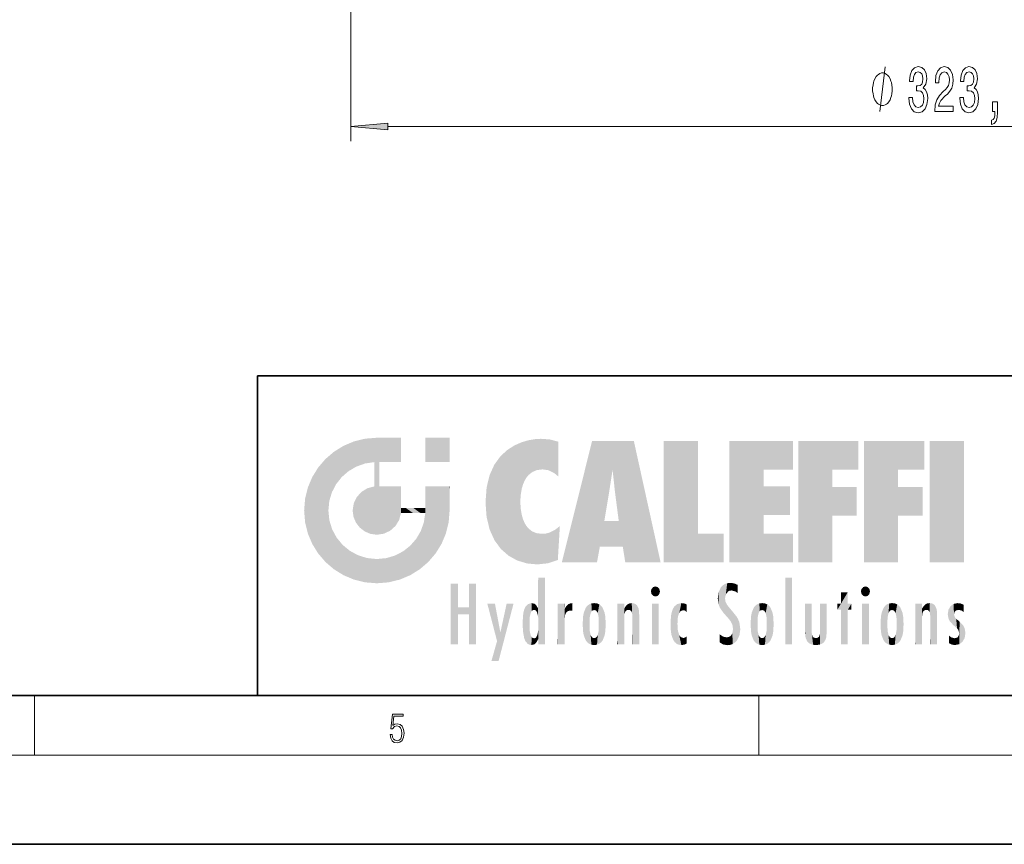
# Model space of a CAD drawing. Extents: x 0 to 420, y 0 to 297.
# Drawn here: x 214 to 280, y 0 to 55 of the extents above; entities that cross this region are included whole.
import ezdxf

# ---------------------------------------------------------------- set-up
doc = ezdxf.new("R2010")
doc.units = 0

msp = doc.modelspace()

# ---------------------------------------------------------------- linework, layer by layer
at = {"color": 7, "lineweight": 13}
for p, q in [((236.27626, 111.152878), (236.27626, 47.284958)), ((238.766754, 48.284958), (314.760773, 48.284958)), ((215, 6), (215, 10)), ((263.75, 6), (263.75, 10)), ((414, 6), (16, 6))]:
    msp.add_line(p, q, dxfattribs=at)
at = {"color": 7, "lineweight": 35}
for p, q in [((230, 31.5), (230, 10)), ((230, 31.5), (410, 31.5)), ((20, 10), (410, 10)), ((230, 10), (410, 10)), ((0, 0), (420, 0))]:
    msp.add_line(p, q, dxfattribs=at)
at = {"color": 7, "lineweight": 13}
for points in [[(272.720306, 50.784958), (272.720306, 50.884964), (272.690308, 51.084961), (272.660309, 51.234955), (272.63031, 51.334961), (272.570312, 51.484955), (272.480316, 51.634964), (272.39032, 51.734955), (272.330292, 51.784958), (272.240295, 51.834961), (272.1203, 51.884964), (272.060303, 51.884964), (272.000305, 51.884964), (271.88031, 51.834961), (271.790314, 51.784958), (271.730316, 51.734955), (271.64032, 51.634964), (271.550293, 51.484955), (271.490295, 51.334961), (271.460297, 51.234955), (271.430298, 51.084961), (271.400299, 50.884964), (271.400299, 50.784958), (271.400299, 50.684952), (271.430298, 50.484955), (271.460297, 50.334961), (271.490295, 50.234955), (271.550293, 50.084961), (271.64032, 49.934952), (271.730316, 49.834961), (271.790314, 49.784958), (271.88031, 49.734955), (272.000305, 49.684952), (272.060303, 49.684952), (272.1203, 49.684952), (272.240295, 49.734955), (272.330292, 49.784958), (272.39032, 49.834961), (272.480316, 49.934952), (272.570312, 50.084961), (272.63031, 50.234955), (272.660309, 50.334961), (272.690308, 50.484955), (272.720306, 50.684952)], [(273.847382, 50.227325), (273.847382, 50.197067), (273.888885, 49.782074), (274.010803, 49.47084), (274.202728, 49.271988), (274.456909, 49.198502), (274.726654, 49.271988), (274.928955, 49.462189), (275.058624, 49.764786), (275.105316, 50.153839), (275.084564, 50.408875), (275.027496, 50.616364), (274.934143, 50.776306), (274.809631, 50.893021), (274.978241, 51.12645), (275.037872, 51.498215), (274.998993, 51.835388), (274.887451, 52.090439), (274.705902, 52.250381), (274.456909, 52.306564), (274.22348, 52.237411), (274.044525, 52.047211), (273.927795, 51.744614), (273.888885, 51.34259), (273.888885, 51.312332), (274.11972, 51.312332), (274.140472, 51.588989), (274.207916, 51.787842), (274.316833, 51.908875), (274.469879, 51.952103), (274.604736, 51.917526), (274.703308, 51.826752), (274.76297, 51.679764), (274.786316, 51.480927), (274.76297, 51.269104), (274.700714, 51.12645), (274.591766, 51.040009), (274.443939, 51.014069), (274.342773, 51.018387), (274.342773, 50.676895), (274.469879, 50.685532), (274.63327, 50.646637), (274.755188, 50.542877), (274.827789, 50.374298), (274.853729, 50.153839), (274.825195, 49.903107), (274.75, 49.717239), (274.630676, 49.600525), (274.472473, 49.561615), (274.309082, 49.604843), (274.189758, 49.734528), (274.114532, 49.942017), (274.085999, 50.227325)], [(275.579529, 49.284958), (276.816711, 49.284958), (276.816711, 49.656723), (275.838898, 49.656723), (275.893372, 49.859879), (275.986725, 50.028473), (276.274628, 50.335388), (276.427643, 50.465073), (276.598846, 50.650955), (276.720734, 50.867096), (276.790771, 51.122131), (276.816711, 51.411758), (276.772614, 51.774872), (276.650696, 52.060181), (276.463959, 52.24173), (276.222748, 52.306564), (275.973755, 52.233078), (275.784424, 52.029922), (275.662537, 51.705704), (275.621033, 51.277756), (275.621033, 51.217239), (275.857056, 51.217239), (275.857056, 51.251816), (275.880402, 51.545761), (275.950409, 51.761902), (276.061951, 51.900238), (276.209778, 51.947784), (276.360229, 51.904556), (276.471741, 51.796478), (276.544373, 51.627899), (276.570312, 51.416077), (276.552155, 51.217239), (276.502869, 51.048645), (276.419861, 50.901672), (276.305756, 50.771988), (276.15274, 50.633667), (275.89856, 50.365646), (275.719574, 50.080353), (275.613251, 49.734528), (275.579529, 49.297928)], [(277.270172, 50.227325), (277.270172, 50.197067), (277.311676, 49.782074), (277.433563, 49.47084), (277.625488, 49.271988), (277.879669, 49.198502), (278.149414, 49.271988), (278.351715, 49.462189), (278.481415, 49.764786), (278.528076, 50.153839), (278.507324, 50.408875), (278.450287, 50.616364), (278.356903, 50.776306), (278.232422, 50.893021), (278.401001, 51.12645), (278.460663, 51.498215), (278.421753, 51.835388), (278.310211, 52.090439), (278.128662, 52.250381), (277.879669, 52.306564), (277.64624, 52.237411), (277.467285, 52.047211), (277.350555, 51.744614), (277.311676, 51.34259), (277.311676, 51.312332), (277.542511, 51.312332), (277.563232, 51.588989), (277.630676, 51.787842), (277.739624, 51.908875), (277.892639, 51.952103), (278.027496, 51.917526), (278.126068, 51.826752), (278.18573, 51.679764), (278.209076, 51.480927), (278.18573, 51.269104), (278.123474, 51.12645), (278.014557, 51.040009), (277.866699, 51.014069), (277.765564, 51.018387), (277.765564, 50.676895), (277.892639, 50.685532), (278.05603, 50.646637), (278.177948, 50.542877), (278.25058, 50.374298), (278.276489, 50.153839), (278.247986, 49.903107), (278.17276, 49.717239), (278.053436, 49.600525), (277.895233, 49.561615), (277.731842, 49.604843), (277.612518, 49.734528), (277.537323, 49.942017), (277.508789, 50.227325)], [(279.456177, 49.284958), (279.629974, 49.284958), (279.629974, 49.20282), (279.617004, 48.995331), (279.5755, 48.848358), (279.502869, 48.75325), (279.393951, 48.705704), (279.393951, 48.411758), (279.572906, 48.480927), (279.70517, 48.640869), (279.785583, 48.895905), (279.814117, 49.237411), (279.814117, 49.93338), (279.456177, 49.93338)], [(238.766754, 48.502853), (236.27626, 48.284958), (238.766754, 48.067062)], [(238.931976, 7.37564), (238.969543, 7.141982), (239.065506, 6.966739), (239.207367, 6.858255), (239.395126, 6.819312), (239.591232, 6.8666), (239.739349, 6.991774), (239.835327, 7.194833), (239.868698, 7.467434), (239.835327, 7.73169), (239.74353, 7.93475), (239.599579, 8.062706), (239.41391, 8.109993), (239.240753, 8.076613), (239.11557, 7.984819), (239.186508, 8.616252), (239.801941, 8.616252), (239.801941, 8.76368), (239.088455, 8.76368), (238.977875, 7.770633), (239.092621, 7.770633), (239.213623, 7.912497), (239.390961, 7.962566), (239.530731, 7.926405), (239.637131, 7.826266), (239.701797, 7.667712), (239.726837, 7.459089), (239.703888, 7.250466), (239.639221, 7.097476), (239.534912, 7.000119), (239.399292, 6.966739), (239.263687, 6.994555), (239.161469, 7.078004), (239.094711, 7.20596), (239.067581, 7.37564)]]:
    msp.add_lwpolyline(points, close=True, dxfattribs=at)
msp.add_lwpolyline([(271.88031, 49.284958), (272.240295, 52.284958)], dxfattribs=at)
msp.add_solid([(238.766754, 48.502853), (236.27626, 48.284958), (238.766754, 48.502853), (238.766754, 48.067062)], dxfattribs=at)
at = {"color": 114, "lineweight": 5}
for points in [[(237.243805, 27.282043), (236.490585, 27.096561), (237.235016, 25.611378), (236.653412, 25.40386)], [(237.243805, 27.282043), (237.235016, 25.611378), (238.037811, 27.346109), (237.861588, 25.706188)], [(238.214035, 24.082113), (238.037811, 27.346109), (238.037811, 20.820063), (237.861588, 25.706188)], [(238.158676, 27.346109), (238.077209, 27.346109), (238.214035, 24.082113), (238.037811, 27.346109)], [(238.34549, 27.346109), (238.158676, 27.346109), (238.227036, 25.714863), (238.214035, 25.714878)], [(238.214035, 25.714878), (238.158676, 27.346109), (238.214035, 24.096693), (238.214035, 24.082113)], [(238.34549, 27.346109), (238.227036, 25.714863), (238.853317, 27.346109), (238.941437, 25.713987)], [(239.654266, 27.346109), (238.853317, 27.346109), (239.394394, 25.713432), (238.941437, 25.713987)], [(239.654266, 27.346109), (239.394394, 25.713432), (239.633698, 25.713139), (239.561035, 25.713228)], [(239.654266, 27.346109), (239.633698, 25.713139), (239.668839, 25.713097)], [(239.668839, 27.346109), (239.654266, 27.346109), (239.668839, 25.727676), (239.668839, 25.713097)], [(239.668839, 27.346109), (239.668839, 25.727676), (239.668839, 27.038059), (239.668839, 26.529602)], [(239.668839, 27.346109), (239.668839, 27.038059), (239.668839, 27.306671), (239.668839, 27.225105)], [(242.932831, 27.346109), (242.932831, 25.71509), (241.301804, 27.346109), (241.301804, 25.71509)], [(242.932831, 27.346109), (241.301804, 27.346109), (242.932831, 27.346109)], [(248.225143, 27.173529), (247.761185, 27.036129), (247.872559, 24.20422), (247.788864, 23.920311)], [(248.225143, 27.173529), (247.872559, 24.20422), (248.111923, 24.675468), (247.987885, 24.471178)], [(248.225143, 27.173529), (248.111923, 24.675468), (248.686157, 27.252592), (248.262955, 24.855347)], [(248.262955, 24.855347), (248.509949, 25.047398), (248.686157, 27.252592), (248.813705, 25.172501)], [(248.686157, 27.252592), (248.813705, 25.172501), (249.077774, 27.275316), (249.179199, 25.217192)], [(249.077774, 27.275316), (249.179199, 25.217192), (249.676224, 27.230614), (249.594284, 25.161049)], [(249.676224, 27.230614), (249.594284, 25.161049), (249.967041, 24.97489)], [(250.24939, 27.080276), (249.676224, 27.230614), (250.24939, 24.740677), (249.967041, 24.97489)], [(235.146851, 26.401667), (235.297256, 24.22278), (235.788254, 26.799744)], [(235.297256, 24.22278), (235.672638, 24.697792), (235.788254, 26.799744), (236.128647, 25.095409)], [(235.788254, 26.799744), (236.128647, 25.095409), (236.490585, 27.096561), (236.653412, 25.40386)], [(246.340286, 26.084427), (246.383911, 19.863441), (246.795135, 26.508978), (246.901733, 19.408924)], [(246.795135, 26.508978), (246.901733, 19.408924), (247.283432, 26.823689), (247.49231, 19.084898)], [(247.283432, 26.823689), (247.49231, 19.084898), (247.761185, 27.036129)], [(247.49231, 19.084898), (247.692169, 23.050819), (247.761185, 27.036129), (247.714249, 23.477276)], [(247.761185, 27.036129), (247.714249, 23.477276), (247.788864, 23.920311)], [(250.24939, 27.080276), (250.24939, 24.740677), (250.24939, 25.910477), (250.24939, 24.761557)], [(250.24939, 27.080276), (250.24939, 25.910477), (250.24939, 26.906931), (250.24939, 26.638954)], [(250.24939, 27.080276), (250.24939, 26.906931), (250.24939, 27.023785)], [(252.850708, 18.967134), (252.523972, 27.134508), (250.48497, 18.967134)], [(255.329041, 27.134508), (252.523972, 27.134508), (254.067398, 23.646654), (253.898407, 25.184814)], [(253.898407, 25.184814), (252.523972, 27.134508), (253.042221, 20.017813), (252.850708, 18.967134)], [(255.329041, 27.134508), (254.067398, 23.646654), (254.089752, 23.475666), (254.074722, 23.590559)], [(255.329041, 27.134508), (254.089752, 23.475666), (254.211884, 22.541525), (254.123657, 23.216351)], [(255.329041, 27.134508), (254.211884, 22.541525), (254.315231, 21.751013), (254.313477, 21.764442)], [(255.329041, 27.134508), (254.315231, 21.751013), (254.75444, 18.967134), (254.585449, 20.017813)], [(255.329041, 27.134508), (254.75444, 18.967134), (257.131531, 18.967134)], [(257.345825, 27.134508), (259.643982, 27.134508), (257.345825, 18.967134), (259.643982, 20.895159)], [(264.061859, 25.206451), (261.763672, 18.967134), (266.033112, 27.134508), (261.763672, 27.134508)], [(264.061859, 25.206451), (266.033112, 27.134508), (266.033112, 25.206451)], [(268.689148, 25.206451), (266.3909, 18.967134), (270.446381, 27.134508), (266.3909, 27.134508)], [(268.689148, 25.206451), (270.446381, 27.134508), (270.446381, 25.206451)], [(273.118317, 25.206451), (270.820129, 18.967134), (274.87558, 27.134508), (270.820129, 27.134508)], [(273.118317, 25.206451), (274.87558, 27.134508), (274.87558, 25.206451)], [(277.547546, 18.967134), (275.249329, 18.967134), (277.547546, 27.134508), (275.249329, 27.134508)], [(277.547546, 18.967134), (277.547546, 27.134508), (277.547546, 18.967134)], [(234.576492, 18.989834), (234.576492, 25.912409), (234.087234, 25.342047)], [(235.146851, 26.401667), (234.576492, 25.912409), (234.835953, 23.087656), (234.773834, 22.451082)], [(235.146851, 18.500574), (234.773834, 22.451082), (234.576492, 18.989834), (234.576492, 25.912409)], [(235.146851, 26.401667), (234.835953, 23.087656), (235.297256, 24.22278), (235.014389, 23.682144)], [(245.943573, 25.535473), (245.954269, 20.448957), (246.340286, 26.084427), (246.383911, 19.863441)], [(233.689148, 24.700661), (234.087234, 19.560194), (234.087234, 25.342047), (234.576492, 18.989834)], [(238.037811, 20.820063), (237.861588, 25.706188), (237.861588, 25.691595)], [(238.037811, 20.820063), (237.861588, 25.691595), (237.861588, 24.380198), (237.861588, 24.889048)], [(238.214035, 25.714878), (238.214035, 24.096693), (238.214035, 25.406876), (238.214035, 24.898495)], [(238.214035, 25.714878), (238.214035, 25.406876), (238.214035, 25.675446), (238.214035, 25.593891)], [(245.629669, 24.847553), (245.954269, 20.448957), (245.943573, 25.535473)], [(253.898407, 25.184814), (253.042221, 20.017813), (253.352341, 21.787449), (253.346283, 21.751013)], [(253.898407, 25.184814), (253.352341, 21.787449), (253.394485, 22.040693), (253.365005, 21.863541)], [(253.898407, 25.184814), (253.394485, 22.040693), (253.658249, 23.625854), (253.477814, 22.541525)], [(253.898407, 25.184814), (253.658249, 23.625854), (253.78006, 24.415667), (253.661713, 23.646654)], [(264.061859, 20.895159), (261.763672, 18.967134), (264.061859, 24.068939), (264.061859, 25.206451)], [(266.3909, 18.967134), (268.689148, 25.206451), (268.689148, 18.967134), (268.689148, 24.025667)], [(270.820129, 18.967134), (273.118317, 25.206451), (273.118317, 18.967134), (273.118317, 24.025667)], [(233.392334, 23.998325), (233.689148, 20.201582), (233.689148, 24.700661), (234.087234, 19.560194)], [(245.423218, 24.006113), (245.628265, 21.165981), (245.629669, 24.847553), (245.954269, 20.448957)], [(233.206848, 23.245119), (233.392334, 20.903917), (233.392334, 23.998325), (233.689148, 20.201582)], [(236.9991, 23.702463), (237.218445, 21.044668), (237.398834, 23.948868), (237.607224, 20.878925)], [(237.398834, 23.948868), (237.607224, 20.878925), (237.861588, 24.071909)], [(238.037811, 20.820063), (237.861588, 24.111378), (237.607224, 20.878925), (237.861588, 24.071909)], [(238.037811, 20.820063), (237.861588, 24.380198), (237.861588, 24.111378), (237.861588, 24.193008)], [(238.517502, 20.893499), (238.249176, 24.082113), (238.037811, 20.820063), (238.214035, 24.082113)], [(238.517502, 20.893499), (238.48848, 24.082113), (238.249176, 24.082113), (238.321838, 24.082113)], [(238.517502, 20.893499), (238.94223, 21.098566), (238.48848, 24.082113), (238.941437, 24.082113)], [(239.655838, 24.082113), (238.941437, 24.082113), (239.2892, 21.412397), (238.94223, 21.098566)], [(239.655838, 24.082113), (239.2892, 21.412397), (239.65863, 22.274885), (239.535599, 21.812126)], [(239.668839, 24.082113), (239.655838, 24.082113), (239.668839, 22.627289), (239.65863, 22.274885)], [(239.668839, 24.082113), (239.668839, 22.627289), (239.668839, 23.354702), (239.668839, 22.640282)], [(239.668839, 24.082113), (239.668839, 23.354702), (239.668839, 23.974308), (239.668839, 23.807673)], [(239.668839, 24.082113), (239.668839, 23.974308), (239.668839, 24.046974)], [(241.499146, 18.989834), (241.422668, 24.082113), (241.301804, 24.082113), (241.341202, 24.082113)], [(241.499146, 18.989834), (241.301804, 24.082113), (241.301804, 23.354702), (241.301804, 24.06912)], [(241.422668, 24.082113), (241.499146, 18.989834), (241.609482, 24.082113), (241.988403, 19.560194)], [(241.609482, 24.082113), (241.988403, 19.560194), (242.117325, 24.082113), (242.38649, 20.201582)], [(242.117325, 24.082113), (242.38649, 20.201582), (242.918274, 24.082113), (242.683304, 20.903917)], [(242.918274, 24.082113), (242.683304, 20.903917), (242.86879, 21.657124)], [(242.86879, 21.657124), (242.932846, 22.45112), (242.918274, 24.082113), (242.932831, 23.774445)], [(242.918274, 24.082113), (242.932831, 23.774445), (242.932831, 24.082113), (242.932831, 23.961258)], [(242.932831, 24.082113), (242.932831, 23.961258), (242.932831, 24.042723)], [(245.348923, 22.996586), (245.421326, 22.015022), (245.423218, 24.006113), (245.628265, 21.165981)], [(264.061859, 20.895159), (264.061859, 24.068939), (264.061859, 22.140915)], [(264.061859, 22.140915), (264.061859, 24.068939), (265.830505, 22.140915), (265.830505, 24.068939)], [(268.689148, 18.967134), (268.689148, 24.025667), (268.689148, 22.09761), (270.333771, 24.025667)], [(268.689148, 22.09761), (270.333771, 24.025667), (270.333771, 22.09761)], [(273.118317, 18.967134), (273.118317, 24.025667), (273.118317, 22.09761), (274.763, 24.025667)], [(273.118317, 22.09761), (274.763, 24.025667), (274.763, 22.09761)], [(233.142792, 22.45112), (233.206848, 21.657124), (233.206848, 23.245119), (233.392334, 20.903917)], [(236.480225, 22.930769), (236.631393, 21.631723), (236.685287, 23.355495), (236.887741, 21.301023)], [(236.685287, 23.355495), (236.887741, 21.301023), (236.9991, 23.702463), (237.218445, 21.044668)], [(241.499146, 18.989834), (241.301804, 23.354702), (241.301804, 22.735096), (241.301804, 22.90173)], [(242.932846, 23.266617), (242.932831, 23.774445), (242.932846, 22.465685), (242.932846, 22.45112)], [(236.406799, 22.451082), (236.465652, 22.020498), (236.480225, 22.930769), (236.631393, 21.631723)], [(239.668839, 22.627289), (239.65863, 22.274885), (239.708267, 22.627289), (239.673218, 22.274885)], [(240.475769, 22.274885), (239.708267, 22.627289), (239.673218, 22.274885)], [(240.475769, 22.274885), (239.976883, 22.627289), (239.708267, 22.627289), (239.789841, 22.627289)], [(240.475769, 22.274885), (240.984619, 22.274885), (239.976883, 22.627289), (240.485321, 22.627289)], [(241.287231, 22.627289), (240.485321, 22.627289), (241.171814, 22.274885), (240.984619, 22.274885)], [(241.287231, 22.627289), (241.171814, 22.274885), (241.292908, 22.274885), (241.253433, 22.274885)], [(241.499146, 18.989834), (241.301804, 22.627289), (241.198105, 21.648308), (241.292908, 22.274885)], [(241.287231, 22.627289), (241.292908, 22.274885), (241.301804, 22.627289)], [(241.499146, 18.989834), (241.301804, 22.735096), (241.301804, 22.627289), (241.301804, 22.662428)], [(248.140198, 18.890856), (247.714096, 22.606712), (247.49231, 19.084898), (247.692169, 23.050819)], [(247.869644, 21.874062), (247.787628, 22.157452), (248.140198, 18.890856), (247.714096, 22.606712)], [(235.030334, 21.180571), (234.840149, 21.793262), (235.146851, 18.500574), (234.773834, 22.451082)], [(248.140198, 18.890856), (247.982239, 21.610163), (247.869644, 21.874062)], [(241.499146, 18.989834), (241.198105, 21.648308), (240.928787, 18.500574), (240.990585, 21.066689)], [(248.140198, 18.890856), (248.249557, 21.234249), (247.982239, 21.610163), (248.102951, 21.409719)], [(248.829926, 18.826288), (248.249557, 21.234249), (248.140198, 18.890856)], [(248.829926, 18.826288), (248.781952, 20.927324), (248.249557, 21.234249), (248.488678, 21.047979)], [(250.347366, 21.349228), (250.350632, 21.404415), (250.216736, 19.139231), (250.04631, 21.165112)], [(250.347366, 21.349228), (250.216736, 19.139231), (250.32515, 20.97328), (250.283081, 20.261623)], [(250.347366, 21.349228), (250.32515, 20.97328), (250.340622, 21.235071)], [(254.585449, 20.017813), (253.399994, 21.751013), (253.042221, 20.017813), (253.346283, 21.751013)], [(254.585449, 20.017813), (254.223114, 21.751013), (253.399994, 21.751013), (254.084244, 21.751013)], [(254.585449, 20.017813), (254.315231, 21.751013), (254.223114, 21.751013), (254.284943, 21.751013)], [(235.331268, 20.626133), (235.030334, 21.180571), (235.788254, 18.102497), (235.146851, 18.500574)], [(235.331268, 20.626133), (235.788254, 18.102497), (235.729828, 20.143074)], [(240.682144, 20.54192), (240.284531, 20.085894), (240.928787, 18.500574), (240.287384, 18.102497)], [(240.682144, 20.54192), (240.928787, 18.500574), (240.990585, 21.066689)], [(248.829926, 18.826288), (249.539612, 18.89942), (248.781952, 20.927324), (249.133987, 20.884413)], [(249.539612, 18.89942), (249.406921, 20.904562), (249.133987, 20.884413)], [(250.21553, 19.118832), (249.648804, 20.963295), (249.539612, 18.89942), (249.406921, 20.904562)], [(250.216736, 19.139231), (250.04631, 21.165112), (250.21553, 19.118832), (249.648804, 20.963295)], [(257.345825, 18.967134), (259.643982, 20.895159), (261.367554, 18.967134), (261.367554, 20.895159)], [(264.061859, 20.895159), (266.033112, 20.895159), (261.763672, 18.967134), (266.033112, 18.967134)], [(235.729828, 20.143074), (235.788254, 18.102497), (236.212891, 19.744514), (236.490585, 17.805679)], [(239.809525, 19.710505), (240.287384, 18.102497), (240.284531, 20.085894)], [(236.212891, 19.744514), (236.490585, 17.805679), (236.767319, 19.443583), (237.243805, 17.620199)], [(236.767319, 19.443583), (237.243805, 17.620199), (237.380005, 19.253397), (238.037811, 17.556133)], [(237.380005, 19.253397), (238.037811, 17.556133), (238.037811, 19.187086), (238.831833, 17.620199)], [(238.037811, 19.187086), (238.831833, 17.620199), (238.674393, 19.249208)], [(238.674393, 19.249208), (238.831833, 17.620199), (239.26889, 19.427645), (239.585037, 17.805679)], [(239.26889, 19.427645), (239.585037, 17.805679), (239.809525, 19.710505), (240.287384, 18.102497)], [(248.903397, 15.112939), (248.891129, 17.625853), (248.892426, 17.90152), (248.892029, 17.818693)], [(248.903397, 15.112939), (248.892426, 17.90152), (248.914917, 17.941181), (248.892609, 17.941181)], [(248.903397, 15.112939), (248.914917, 17.941181), (248.907272, 14.816108)], [(248.950485, 13.445845), (248.907272, 14.816108), (249.23201, 17.941181), (248.914917, 17.941181)], [(248.950485, 13.445845), (249.23201, 17.941181), (249.053925, 13.445845)], [(249.303146, 13.445845), (249.053925, 13.445845), (249.303146, 17.941181), (249.23201, 17.941181)], [(249.350845, 13.445845), (249.303146, 13.445845), (249.350845, 17.906908), (249.350845, 17.941181)], [(249.303146, 13.445845), (249.303146, 17.941181), (249.350845, 17.941181)], [(249.350845, 13.445845), (249.350845, 17.906908), (249.350845, 14.412038), (249.350845, 15.952339)], [(265.982269, 17.941181), (265.982269, 13.445845), (265.524078, 17.941181), (265.524078, 13.445845)], [(265.982269, 17.941181), (265.524078, 17.941181), (265.982269, 17.941181)], [(243.495056, 15.937251), (243.495056, 13.445845), (243.495056, 17.529495), (243.00766, 13.445845)], [(243.495056, 17.529495), (243.00766, 13.445845), (243.00766, 17.529495)], [(244.718552, 17.529495), (244.231079, 15.466035), (244.231079, 15.937251), (243.495056, 15.466035)], [(244.718552, 13.445845), (244.231079, 13.445845), (244.718552, 17.529495), (244.231079, 15.466035)], [(244.718552, 17.529495), (244.231079, 15.937251), (244.231079, 17.529495)], [(248.903397, 15.112939), (248.888428, 15.302769), (248.891129, 17.625853), (248.88855, 17.080669)], [(256.52063, 16.836887), (256.630585, 17.299248), (256.478912, 17.009604), (256.52063, 17.178501)], [(256.52063, 16.836887), (256.935852, 17.299248), (256.630585, 17.299248), (256.786041, 17.345379)], [(256.52063, 16.836887), (257.088226, 17.009604), (256.935852, 17.299248), (257.045624, 17.178501)], [(261.035492, 16.129967), (261.125671, 15.906108), (261.029785, 16.943932), (261.183868, 17.276356)], [(261.383331, 15.538221), (261.305298, 17.409313), (261.125671, 15.906108), (261.183868, 17.276356)], [(261.383331, 15.538221), (261.465973, 16.549204), (261.305298, 17.409313), (261.454956, 17.50802)], [(261.61676, 17.564173), (261.454956, 17.50802), (261.51886, 16.810593), (261.465973, 16.549204)], [(261.61676, 17.564173), (261.51886, 16.810593), (261.802338, 17.583727), (261.668152, 17.000961)], [(261.668152, 17.000961), (261.774536, 17.055223), (261.802338, 17.583727), (261.89975, 17.074581)], [(261.802338, 17.583727), (261.89975, 17.074581), (262.071594, 17.554585), (262.143768, 17.015884)], [(262.071594, 17.554585), (262.143768, 17.015884), (262.319031, 17.448257), (262.318787, 17.42164)], [(262.317291, 17.255701), (262.31842, 17.379187), (262.143768, 17.015884), (262.318787, 17.42164)], [(262.317291, 17.255701), (262.143768, 17.015884), (262.314636, 16.95821), (262.314117, 16.901283)], [(270.654968, 16.836887), (270.764923, 17.299248), (270.613251, 17.009604), (270.654968, 17.178501)], [(270.654968, 16.836887), (271.07016, 17.299248), (270.764923, 17.299248), (270.920349, 17.345379)], [(270.654968, 16.836887), (271.222565, 17.009604), (271.07016, 17.299248), (271.179962, 17.178501)], [(248.888428, 15.302769), (248.88298, 15.900322), (248.88855, 17.080669)], [(256.52063, 16.836887), (256.935852, 16.714718), (257.088226, 17.009604), (257.045624, 16.836887)], [(256.52063, 16.836887), (256.630585, 16.714718), (256.935852, 16.714718), (256.786041, 16.668377)], [(261.035492, 16.129967), (261.029785, 16.943932), (260.978516, 16.538387)], [(269.7276, 16.955366), (269.269409, 15.780146), (269.269409, 16.180971), (269.020752, 15.780146)], [(269.7276, 13.445845), (269.269409, 13.445845), (269.7276, 16.955366), (269.269409, 15.780146)], [(269.7276, 16.955366), (269.269409, 16.180971), (269.269409, 16.955366)], [(269.7276, 16.180971), (269.7276, 13.445845), (269.7276, 16.955366)], [(270.654968, 16.836887), (271.07016, 16.714718), (271.222565, 17.009604), (271.179962, 16.836887)], [(270.654968, 16.836887), (270.764923, 16.714718), (271.07016, 16.714718), (270.920349, 16.668377)], [(244.231079, 15.937251), (243.495056, 15.466035), (243.495056, 15.937251), (243.495056, 13.445845)], [(246.125641, 13.667894), (245.472443, 16.180971), (246.344986, 14.274477), (245.984222, 16.180971)], [(246.227966, 12.324745), (246.344986, 14.274477), (247.232132, 16.180971), (246.354691, 14.274477)], [(247.232132, 16.180971), (246.354691, 14.274477), (246.769073, 16.180971)], [(247.953003, 13.859357), (247.95752, 15.800388), (248.025726, 13.678757), (248.032227, 15.968724)], [(248.025726, 13.678757), (248.032227, 15.968724), (248.188568, 13.478816), (248.19873, 16.153973)], [(248.188568, 13.478816), (248.19873, 16.153973), (248.29834, 13.422511)], [(248.444183, 16.224279), (248.331146, 15.305006), (248.19873, 16.153973), (248.318085, 15.115333)], [(248.19873, 16.153973), (248.318085, 15.115333), (248.29834, 13.422511), (248.317459, 14.816114)], [(248.466553, 15.701984), (248.389664, 15.57155), (248.444183, 16.224279), (248.331146, 15.305006)], [(248.641327, 16.180151), (248.466553, 15.701984), (248.444183, 16.224279)], [(248.641327, 16.180151), (248.619614, 15.769328), (248.466553, 15.701984), (248.519409, 15.74395)], [(248.619614, 15.769328), (248.641327, 16.180151), (248.710373, 15.74377), (248.738861, 16.106903)], [(248.710373, 15.74377), (248.738861, 16.106903), (248.758835, 15.701528), (248.882874, 15.877683)], [(250.555115, 13.445845), (250.259827, 16.180971), (250.23468, 13.445845), (250.212143, 16.180971)], [(250.23468, 13.445845), (250.212143, 16.180971), (250.212143, 16.152027)], [(250.23468, 13.445845), (250.212143, 16.152027), (250.212143, 13.881045), (250.212143, 14.627445)], [(250.647995, 16.180971), (250.330948, 16.180971), (250.555115, 13.445845), (250.259827, 16.180971)], [(250.555115, 13.445845), (250.626999, 13.445845), (250.647995, 16.180971), (250.675201, 13.445845)], [(250.670288, 16.180971), (250.647995, 16.180971), (250.670288, 15.870038), (250.670288, 15.845119)], [(250.647995, 16.180971), (250.675201, 13.445845), (250.670288, 15.845119), (250.675201, 15.168117)], [(250.670288, 16.180971), (250.670288, 15.870038), (250.670288, 16.117584), (250.670288, 16.013044)], [(250.680038, 15.845119), (250.715637, 15.466833), (250.781006, 16.018089)], [(250.715637, 15.466833), (250.771454, 15.577068), (250.781006, 16.018089), (250.855713, 15.658415)], [(250.781006, 16.018089), (250.855713, 15.658415), (250.910889, 16.141848), (250.971924, 15.708767)], [(250.910889, 16.141848), (250.971924, 15.708767), (251.043365, 16.203171), (251.123627, 15.726019)], [(251.201553, 16.224279), (251.043365, 16.203171), (251.162598, 15.723297), (251.123627, 15.726019)], [(251.201553, 16.224279), (251.162598, 15.723297), (251.201553, 15.74509), (251.201553, 15.720576)], [(251.201553, 16.224279), (251.201553, 15.74509), (251.201553, 16.171852), (251.201553, 16.093657)], [(251.959534, 14.05873), (252.090027, 15.901981), (252.090118, 13.725177), (252.189026, 16.033798)], [(252.090118, 13.725177), (252.189026, 16.033798), (252.189117, 13.593486), (252.315308, 16.135538)], [(252.189117, 13.593486), (252.315308, 16.135538), (252.315399, 13.49161)], [(252.472137, 16.201073), (252.368118, 15.291933), (252.315308, 16.135538), (252.355453, 15.102102)], [(252.315308, 16.135538), (252.355453, 15.102102), (252.315399, 13.49161)], [(252.505554, 15.690707), (252.427109, 15.559515), (252.472137, 16.201073), (252.368118, 15.291933)], [(252.66272, 16.224279), (252.505554, 15.690707), (252.472137, 16.201073)], [(252.66272, 16.224279), (252.662704, 15.758511), (252.505554, 15.690707), (252.559738, 15.732952)], [(252.66272, 16.224279), (252.853271, 16.201082), (252.662704, 15.758511), (252.765671, 15.732952)], [(252.853271, 16.201082), (252.819839, 15.690707), (252.765671, 15.732952)], [(253.010071, 16.135569), (252.8983, 15.559515), (252.853271, 16.201082), (252.819839, 15.690707)], [(252.96994, 15.102102), (252.957275, 15.291933), (253.010071, 16.135569), (252.8983, 15.559515)], [(253.010071, 16.135569), (252.96994, 14.521411), (252.96994, 15.102102), (252.969803, 14.805297)], [(253.136353, 16.033863), (253.010147, 13.491678), (253.010071, 16.135569), (252.96994, 14.521411)], [(253.235352, 15.902088), (253.136444, 13.593627), (253.136353, 16.033863), (253.010147, 13.491678)], [(254.275146, 16.180971), (254.227448, 16.180971), (254.524338, 13.445845), (254.275146, 13.445845)], [(254.275146, 13.445845), (254.227448, 16.180971), (254.227448, 14.99937), (254.227448, 16.160727)], [(254.275146, 16.180971), (254.524338, 13.445845), (254.346268, 16.180971)], [(254.66333, 16.180971), (254.346268, 16.180971), (254.627762, 13.445845), (254.524338, 13.445845)], [(254.66333, 16.180971), (254.627762, 13.445845), (254.685638, 13.445845)], [(254.685638, 16.180971), (254.66333, 16.180971), (254.685638, 13.461077), (254.685638, 13.445845)], [(254.685638, 16.180971), (254.685638, 13.461077), (254.685638, 14.830069), (254.685638, 14.298869)], [(254.685638, 16.180971), (254.685638, 14.830069), (254.685638, 15.110693), (254.685638, 15.025479)], [(254.685638, 16.180971), (254.685638, 15.110693), (254.685638, 15.866831), (254.685638, 15.151895)], [(254.685638, 16.180971), (254.685638, 15.866831), (254.685638, 16.023901), (254.685638, 15.890141)], [(254.685638, 16.180971), (254.685638, 16.023901), (254.685638, 16.121679)], [(254.695343, 15.866831), (254.701996, 15.505215), (254.781952, 16.016357)], [(254.701996, 15.505215), (254.757126, 15.661009), (254.781952, 16.016357), (254.837967, 15.739766)], [(254.781952, 16.016357), (254.837967, 15.739766), (254.890945, 16.128822), (254.963501, 15.769328)], [(254.890945, 16.128822), (254.963501, 15.769328), (255.026443, 16.199654), (255.068329, 15.750397)], [(255.026443, 16.199654), (255.068329, 15.750397), (255.192581, 16.224279)], [(255.068329, 15.750397), (255.142563, 15.69912), (255.192581, 16.224279), (255.20285, 15.594736)], [(255.192581, 16.224279), (255.20285, 15.594736), (255.399002, 16.186644), (255.236481, 15.336044)], [(255.258774, 13.445845), (255.575821, 13.445845), (255.236481, 15.336044), (255.399002, 16.186644)], [(255.575821, 13.445845), (255.539368, 16.083862), (255.399002, 16.186644)], [(255.646942, 13.445845), (255.645737, 15.871747), (255.575821, 13.445845), (255.539368, 16.083862)], [(257.010223, 16.180971), (257.010223, 13.445845), (256.552032, 16.180971), (256.552032, 13.445845)], [(257.010223, 16.180971), (256.552032, 16.180971), (257.010223, 16.180971)], [(258.082916, 13.598426), (258.040985, 15.977351), (257.976868, 13.75724), (257.947815, 15.811209)], [(258.223236, 13.480231), (258.241791, 16.157082), (258.082916, 13.598426), (258.040985, 15.977351)], [(258.278351, 14.513562), (258.266296, 14.837784), (258.223236, 13.480231), (258.241791, 16.157082)], [(258.241791, 16.157082), (258.304993, 15.335792), (258.52951, 16.224279), (258.390472, 15.574364)], [(258.266296, 14.837784), (258.278625, 15.157824), (258.241791, 16.157082), (258.304993, 15.335792)], [(258.390472, 15.574364), (258.503784, 15.698711), (258.52951, 16.224279), (258.670837, 15.747692)], [(258.52951, 16.224279), (258.670837, 15.747692), (258.717773, 16.202604), (258.798218, 15.7111)], [(258.895081, 16.132219), (258.717773, 16.202604), (258.885284, 15.617664), (258.798218, 15.7111)], [(258.895081, 16.132219), (258.885284, 15.617664), (258.895081, 15.671221), (258.895081, 15.617664)], [(258.895081, 16.132219), (258.895081, 15.671221), (258.895081, 16.06724), (258.895081, 15.951075)], [(261.624023, 15.276784), (261.49765, 16.312929), (261.383331, 15.538221), (261.465973, 16.549204)], [(261.624023, 15.276784), (261.620483, 16.083231), (261.49765, 16.312929), (261.602478, 16.105103)], [(261.649261, 16.048342), (261.620483, 16.083231), (261.83844, 15.014742), (261.624023, 15.276784)], [(261.649261, 16.048342), (261.83844, 15.014742), (261.73288, 15.946861)], [(261.73288, 15.946861), (261.83844, 15.014742), (261.934387, 15.702379), (261.96051, 14.775161)], [(263.490723, 16.034004), (263.490631, 13.593486), (263.391754, 15.902319), (263.391632, 13.725177)], [(263.616974, 16.135637), (263.616913, 13.49161), (263.490723, 16.034004), (263.490631, 13.593486)], [(263.616974, 16.135637), (263.656982, 14.521411), (263.616913, 13.49161), (263.669647, 14.334299)], [(263.773743, 16.201099), (263.669647, 15.291933), (263.616974, 16.135637)], [(263.669647, 15.291933), (263.656982, 15.102102), (263.616974, 16.135637), (263.656982, 14.521411)], [(263.773743, 16.201099), (263.807068, 15.690707), (263.669647, 15.291933), (263.728607, 15.559515)], [(263.964233, 16.224279), (263.807068, 15.690707), (263.773743, 16.201099)], [(263.964233, 16.224279), (263.964203, 15.758511), (263.807068, 15.690707), (263.861237, 15.732952)], [(263.964233, 16.224279), (264.154816, 16.201073), (263.964203, 15.758511), (264.067169, 15.732952)], [(264.154816, 16.201073), (264.121338, 15.690707), (264.067169, 15.732952)], [(264.311615, 16.135538), (264.199799, 15.559515), (264.154816, 16.201073), (264.121338, 15.690707)], [(264.271454, 15.102102), (264.258789, 15.291933), (264.311615, 16.135538), (264.199799, 15.559515)], [(264.271454, 14.521411), (264.311615, 16.135538), (264.258789, 14.334299), (264.311554, 13.49161)], [(264.271454, 14.521411), (264.271332, 14.805297), (264.311615, 16.135538), (264.271454, 15.102102)], [(264.311554, 13.49161), (264.311615, 16.135538), (264.437836, 13.593486), (264.437927, 16.033798)], [(264.437836, 13.593486), (264.437927, 16.033798), (264.536804, 13.725177), (264.536926, 15.901981)], [(266.865845, 14.034844), (266.901367, 16.180971), (266.843506, 16.168652), (266.843506, 16.180971)], [(266.865845, 14.034844), (266.843506, 16.168652), (266.843506, 14.837082), (266.843506, 15.455974)], [(266.865845, 14.034844), (266.901123, 13.862751), (266.901367, 16.180971), (266.998016, 13.650277)], [(266.901367, 16.180971), (266.998016, 13.650277), (267.004791, 16.180971), (267.095734, 13.544848)], [(267.004791, 16.180971), (267.095734, 13.544848), (267.253998, 16.180971), (267.226288, 13.467102)], [(267.253998, 16.180971), (267.226288, 13.467102), (267.303619, 14.235115), (267.394165, 13.419009)], [(267.301697, 16.180971), (267.253998, 16.180971), (267.301697, 14.481573), (267.301697, 14.469444)], [(267.253998, 16.180971), (267.303619, 14.235115), (267.301697, 14.469444)], [(267.301697, 16.180971), (267.301697, 14.481573), (267.301697, 15.792457), (267.301697, 15.18318)], [(267.301697, 16.180971), (267.301697, 15.792457), (267.301697, 16.13032), (267.301697, 16.026585)], [(268.037537, 13.518874), (267.976166, 16.180971), (267.857361, 16.180971), (267.905029, 16.180971)], [(268.037537, 13.518874), (267.857361, 16.180971), (267.857361, 15.167436), (267.857361, 16.161892)], [(268.293213, 16.180971), (267.976166, 16.180971), (268.140198, 13.616351), (268.037537, 13.518874)], [(268.293213, 16.180971), (268.140198, 13.616351), (268.274261, 13.910431), (268.216339, 13.74018)], [(268.293213, 16.180971), (268.274261, 13.910431), (268.315491, 14.33408)], [(268.315491, 16.180971), (268.293213, 16.180971), (268.315491, 14.347165), (268.315491, 14.33408)], [(268.315491, 16.180971), (268.315491, 14.347165), (268.315491, 15.761732), (268.315491, 15.104263)], [(268.315491, 16.180971), (268.315491, 15.761732), (268.315491, 16.126316), (268.315491, 16.014378)], [(269.269409, 16.180971), (269.020752, 15.780146), (269.020752, 16.180971)], [(269.7276, 16.180971), (269.971283, 16.180971), (269.7276, 13.445845), (269.7276, 15.780146)], [(269.7276, 15.780146), (269.971283, 16.180971), (269.971283, 15.780146)], [(271.144531, 16.180971), (271.144531, 13.445845), (270.686371, 16.180971), (270.686371, 13.445845)], [(271.144531, 16.180971), (270.686371, 16.180971), (271.144531, 16.180971)], [(272.004578, 14.058552), (272.135223, 15.902357), (272.135254, 13.72496), (272.234222, 16.034027)], [(272.135254, 13.72496), (272.234222, 16.034027), (272.234222, 13.593353), (272.360474, 16.135647)], [(272.234222, 13.593353), (272.360474, 16.135647), (272.360474, 13.491547), (272.400452, 15.102102)], [(272.413116, 15.291933), (272.400452, 15.102102), (272.517212, 16.201103), (272.360474, 16.135647)], [(272.413116, 15.291933), (272.517212, 16.201103), (272.472107, 15.559515)], [(272.550568, 15.690707), (272.472107, 15.559515), (272.707703, 16.224279), (272.517212, 16.201103)], [(272.550568, 15.690707), (272.707703, 16.224279), (272.604736, 15.732952)], [(272.707703, 15.758511), (272.604736, 15.732952), (272.898254, 16.201086), (272.707703, 16.224279)], [(272.707703, 15.758511), (272.898254, 16.201086), (272.810669, 15.732952)], [(272.898254, 16.201086), (272.864838, 15.690707), (272.810669, 15.732952)], [(273.055054, 16.135582), (272.943298, 15.559515), (272.898254, 16.201086), (272.864838, 15.690707)], [(273.014954, 15.102102), (273.002289, 15.291933), (273.055054, 16.135582), (272.943298, 15.559515)], [(273.055054, 16.135582), (273.014954, 14.521411), (273.014954, 15.102102), (273.014832, 14.805297)], [(273.181305, 16.03389), (273.055054, 13.491618), (273.055054, 16.135582), (273.014954, 14.521411)], [(273.280304, 15.902132), (273.181335, 13.593503), (273.181305, 16.03389), (273.055054, 13.491618)], [(274.32016, 16.180971), (274.272461, 16.180971), (274.611816, 13.445845), (274.294769, 13.445845)], [(274.294769, 13.445845), (274.272461, 16.180971), (274.272461, 14.99937), (274.272461, 16.160727)], [(274.32016, 16.180971), (274.611816, 13.445845), (274.391296, 16.180971)], [(274.708344, 16.180971), (274.391296, 16.180971), (274.682953, 13.445845), (274.611816, 13.445845)], [(274.708344, 16.180971), (274.682953, 13.445845), (274.730652, 13.445845)], [(274.730652, 16.180971), (274.708344, 16.180971), (274.730652, 13.461077), (274.730652, 13.445845)], [(274.730652, 16.180971), (274.730652, 13.461077), (274.730652, 14.830069), (274.730652, 14.298869)], [(274.730652, 16.180971), (274.730652, 14.830069), (274.730652, 15.110693), (274.730652, 15.025479)], [(274.730652, 16.180971), (274.730652, 15.110693), (274.730652, 15.866831), (274.730652, 15.151895)], [(274.730652, 16.180971), (274.730652, 15.866831), (274.730652, 16.023901), (274.730652, 15.890141)], [(274.730652, 16.180971), (274.730652, 16.023901), (274.730652, 16.121679)], [(274.740356, 15.866831), (274.747009, 15.505215), (274.826965, 16.016357)], [(274.747009, 15.505215), (274.802124, 15.661009), (274.826965, 16.016357), (274.882965, 15.739766)], [(274.826965, 16.016357), (274.882965, 15.739766), (274.935944, 16.128822), (275.008514, 15.769328)], [(274.935944, 16.128822), (275.008514, 15.769328), (275.071472, 16.199654), (275.113342, 15.750397)], [(275.071472, 16.199654), (275.113342, 15.750397), (275.23761, 16.224279)], [(275.113342, 15.750397), (275.187561, 15.69912), (275.23761, 16.224279), (275.247864, 15.594736)], [(275.23761, 16.224279), (275.247864, 15.594736), (275.444031, 16.186644), (275.281464, 15.336044)], [(275.303741, 13.445845), (275.620789, 13.445845), (275.281464, 15.336044), (275.444031, 16.186644)], [(275.620789, 13.445845), (275.584381, 16.083862), (275.444031, 16.186644)], [(275.691925, 13.445845), (275.690735, 15.871747), (275.620789, 13.445845), (275.584381, 16.083862)], [(276.503693, 15.776445), (276.455719, 15.476852), (276.638489, 16.013062), (276.512756, 15.15277)], [(276.512756, 15.15277), (276.600983, 14.987792), (276.638489, 16.013062), (276.840759, 14.736892)], [(276.638489, 16.013062), (276.840759, 14.736892), (276.846405, 16.16843), (276.874908, 15.476852)], [(276.846405, 16.16843), (276.917877, 15.634509), (277.113739, 16.224279)], [(276.846405, 16.16843), (276.874908, 15.476852), (276.917877, 15.634509)], [(276.917877, 15.634509), (277.030151, 15.734416), (277.113739, 16.224279), (277.18689, 15.769328)], [(277.113739, 16.224279), (277.18689, 15.769328), (277.330048, 16.197199), (277.366608, 15.728703)], [(277.528046, 16.105103), (277.330048, 16.197199), (277.528046, 15.623034), (277.366608, 15.728703)], [(277.528046, 16.105103), (277.528046, 15.623034), (277.528046, 15.935393), (277.528046, 15.673213)], [(277.528046, 16.105103), (277.528046, 15.935393), (277.528046, 16.044224)], [(247.86644, 14.347495), (247.849548, 14.848601), (247.953003, 13.859357), (247.867722, 15.339612)], [(247.867722, 15.339612), (247.906555, 15.609497), (247.953003, 13.859357), (247.95752, 15.800388)], [(248.758835, 15.701528), (248.882874, 15.877683), (248.830688, 15.570341)], [(248.888428, 15.302769), (248.830688, 15.570341), (248.88298, 15.900322), (248.882874, 15.877683)], [(250.670288, 15.845119), (250.675201, 15.168117), (250.680038, 15.845119), (250.715637, 15.466833)], [(251.887711, 14.805297), (251.914246, 15.313759), (251.914246, 14.308907), (251.959503, 15.566788)], [(251.914246, 14.308907), (251.959503, 15.566788), (251.959534, 14.05873), (252.090027, 15.901981)], [(253.365921, 15.566876), (253.235443, 13.725408), (253.235352, 15.902088), (253.136444, 13.593627)], [(253.411194, 15.313822), (253.365952, 14.058922), (253.365921, 15.566876), (253.235443, 13.725408)], [(253.437744, 14.805297), (253.411209, 14.30904), (253.411194, 15.313822), (253.365952, 14.058922)], [(254.695343, 15.866831), (254.685638, 15.866831), (254.701996, 15.505215), (254.688339, 15.384907)], [(254.688339, 15.384907), (254.685638, 15.866831), (254.685638, 15.151895)], [(255.258774, 13.445845), (255.236481, 15.336044), (255.236481, 14.234088), (255.236481, 15.315304)], [(255.694626, 13.445845), (255.678848, 15.698791), (255.646942, 13.445845), (255.645737, 15.871747)], [(255.694626, 15.325189), (255.678848, 15.698791), (255.694626, 13.45916), (255.694626, 13.445845)], [(255.694626, 15.325189), (255.694626, 13.45916), (255.694626, 14.898584), (255.694626, 14.229561)], [(255.694626, 15.325189), (255.694626, 14.898584), (255.694626, 15.269573), (255.694626, 15.155668)], [(257.79837, 14.789032), (257.822815, 14.325363), (257.828217, 15.340313), (257.863098, 14.085246)], [(257.828217, 15.340313), (257.863098, 14.085246), (257.881805, 15.619346), (257.976868, 13.75724)], [(257.976868, 13.75724), (257.947815, 15.811209), (257.881805, 15.619346)], [(261.934387, 15.702379), (261.96051, 14.775161), (261.972931, 15.655599), (262.007019, 14.491114)], [(261.972931, 15.655599), (262.007019, 14.491114), (262.229034, 15.340509)], [(262.265991, 13.709874), (262.229034, 15.340509), (262.136017, 13.572425), (262.007019, 14.491114)], [(262.43576, 14.049718), (262.326813, 15.184536), (262.265991, 13.709874), (262.229034, 15.340509)], [(263.21579, 14.308907), (263.18924, 14.805297), (263.261078, 15.56707), (263.21579, 15.313957)], [(263.261078, 15.56707), (263.261047, 14.05873), (263.21579, 14.308907)], [(263.391754, 15.902319), (263.391632, 13.725177), (263.261078, 15.56707), (263.261047, 14.05873)], [(264.536804, 13.725177), (264.536926, 15.901981), (264.667419, 14.05873), (264.66745, 15.566788)], [(264.667419, 14.05873), (264.66745, 15.566788), (264.712677, 14.308907), (264.712708, 15.313759)], [(264.712677, 14.308907), (264.712708, 15.313759), (264.739227, 14.805297)], [(271.932709, 14.805297), (271.95929, 15.313979), (271.95929, 14.308782), (272.004578, 15.567101)], [(271.95929, 14.308782), (272.004578, 15.567101), (272.004578, 14.058552), (272.135223, 15.902357)], [(273.410889, 15.566914), (273.280334, 13.725206), (273.280304, 15.902132), (273.181335, 13.593503)], [(273.456177, 15.313848), (273.410919, 14.058755), (273.410889, 15.566914), (273.280334, 13.725206)], [(273.482727, 14.805297), (273.456177, 14.308924), (273.456177, 15.313848), (273.410919, 14.058755)], [(274.740356, 15.866831), (274.730652, 15.866831), (274.747009, 15.505215), (274.733368, 15.384907)], [(274.733368, 15.384907), (274.730652, 15.866831), (274.730652, 15.151895)], [(275.303741, 13.445845), (275.281464, 15.336044), (275.281464, 14.234088), (275.281464, 15.315304)], [(275.739594, 13.445845), (275.723846, 15.698791), (275.691925, 13.445845), (275.690735, 15.871747)], [(275.739594, 15.325189), (275.723846, 15.698791), (275.739594, 13.45916), (275.739594, 13.445845)], [(275.739594, 15.325189), (275.739594, 13.45916), (275.739594, 14.898584), (275.739594, 14.229561)], [(275.739594, 15.325189), (275.739594, 14.898584), (275.739594, 15.269573), (275.739594, 15.155668)], [(277.080566, 14.526912), (276.874908, 15.476852), (276.840759, 14.736892)], [(277.080566, 14.526912), (277.024414, 15.169096), (276.874908, 15.476852), (276.935333, 15.277675)], [(248.29834, 13.422511), (248.317459, 14.816114), (248.318085, 14.513367)], [(248.950485, 13.445845), (248.892609, 13.445845), (248.907272, 14.816108), (248.903397, 14.51813)], [(250.675201, 15.168117), (250.675201, 13.445845), (250.675201, 14.164061), (250.675201, 13.458049)], [(250.675201, 15.168117), (250.675201, 14.164061), (250.675201, 15.012761), (250.675201, 14.777164)], [(250.675201, 15.168117), (250.675201, 15.012761), (250.675201, 15.117146)], [(252.355453, 15.102102), (252.355453, 14.521411), (252.315399, 13.49161), (252.368118, 14.334299)], [(252.355606, 14.805297), (252.355453, 14.521411), (252.355453, 15.102102)], [(254.275146, 13.445845), (254.227448, 14.99937), (254.227448, 13.684259), (254.227448, 14.047142)], [(262.494507, 14.458627), (262.432922, 14.931441), (262.43576, 14.049718), (262.326813, 15.184536)], [(263.657135, 14.805297), (263.656982, 14.521411), (263.656982, 15.102102)], [(266.865845, 14.034844), (266.843506, 14.837082), (266.843506, 14.493889), (266.843506, 14.59926)], [(268.037537, 13.518874), (267.857361, 15.167436), (267.857361, 14.545644), (267.857361, 14.708115)], [(272.400452, 15.102102), (272.400452, 14.521411), (272.360474, 13.491547), (272.413116, 14.334299)], [(272.400574, 14.805297), (272.400452, 14.521411), (272.400452, 15.102102)], [(274.294769, 13.445845), (274.272461, 14.99937), (274.272461, 13.684259), (274.272461, 14.047142)], [(277.263611, 14.965698), (277.024414, 15.169096), (277.168762, 14.413084), (277.080566, 14.526912)], [(277.263611, 14.965698), (277.168762, 14.413084), (277.2258, 14.20409)], [(277.456146, 13.627954), (277.263611, 14.965698), (277.233765, 13.461683), (277.2258, 14.20409)], [(277.596252, 13.884608), (277.501373, 14.714965), (277.456146, 13.627954), (277.263611, 14.965698)], [(277.64502, 14.214908), (277.588654, 14.547216), (277.596252, 13.884608), (277.501373, 14.714965)], [(246.227966, 12.324745), (245.745407, 12.324745), (246.344986, 14.274477), (246.125641, 13.667894)], [(248.331146, 14.322731), (248.42955, 13.40254), (248.318085, 14.513367), (248.29834, 13.422511)], [(248.331146, 14.322731), (248.389664, 14.055454), (248.42955, 13.40254), (248.466553, 13.924851)], [(248.42955, 13.40254), (248.466553, 13.924851), (248.641693, 13.452075), (248.519409, 13.882858)], [(248.641693, 13.452075), (248.710373, 13.883213), (248.742447, 13.534947), (248.758835, 13.925757)], [(248.742447, 13.534947), (248.758835, 13.925757), (248.892609, 13.797904), (248.830688, 14.057858)], [(248.892609, 13.797904), (248.830688, 14.057858), (248.888428, 14.327185)], [(248.903397, 14.51813), (248.892609, 13.771784), (248.888428, 14.327185), (248.892609, 13.797904)], [(248.903397, 14.51813), (248.892609, 13.445845), (248.892609, 13.621874), (248.892609, 13.471964)], [(248.903397, 14.51813), (248.892609, 13.621874), (248.892609, 13.771784), (248.892609, 13.731461)], [(249.350845, 13.445845), (249.350845, 14.412038), (249.350845, 13.571055), (249.350845, 13.828361)], [(252.315399, 13.49161), (252.368118, 14.334299), (252.472183, 13.425858), (252.427094, 14.067889)], [(252.472183, 13.425858), (252.427094, 14.067889), (252.505554, 13.936457)], [(252.66272, 13.40254), (252.472183, 13.425858), (252.559738, 13.894021), (252.505554, 13.936457)], [(252.765671, 13.894021), (252.819839, 13.936457), (252.853317, 13.425877), (252.8983, 14.067889)], [(252.853317, 13.425877), (252.8983, 14.067889), (253.010147, 13.491678), (252.957275, 14.334299)], [(253.010147, 13.491678), (252.957275, 14.334299), (252.96994, 14.521411)], [(255.258774, 13.445845), (255.236481, 14.234088), (255.236481, 13.558049), (255.236481, 13.734694)], [(258.360748, 13.422839), (258.304138, 14.324327), (258.223236, 13.480231), (258.278351, 14.513562)], [(258.360748, 13.422839), (258.524597, 13.40254), (258.304138, 14.324327), (258.387604, 14.066286)], [(258.524597, 13.40254), (258.498138, 13.93097), (258.387604, 14.066286)], [(258.717133, 13.428255), (258.661072, 13.879147), (258.524597, 13.40254), (258.498138, 13.93097)], [(258.895081, 13.982039), (258.751007, 13.892576), (258.895081, 13.533739), (258.895081, 13.510803)], [(258.895081, 13.982039), (258.895081, 13.533739), (258.895081, 13.932988), (258.895081, 13.859834)], [(261.348999, 13.438418), (261.294342, 13.996536), (261.09552, 14.107046), (261.09552, 14.133665)], [(261.348999, 13.438418), (261.09552, 14.107046), (261.09552, 13.643588), (261.09552, 13.728506)], [(261.40097, 13.950713), (261.294342, 13.996536), (261.631683, 13.391703), (261.348999, 13.438418)], [(261.40097, 13.950713), (261.631683, 13.391703), (261.578064, 13.922432)], [(261.578064, 13.922432), (261.631683, 13.391703), (261.714783, 13.943495), (261.815491, 13.411979)], [(261.714783, 13.943495), (261.815491, 13.411979), (261.823578, 14.00247), (261.979614, 13.470026)], [(261.823578, 14.00247), (261.979614, 13.470026), (261.905853, 14.09304)], [(261.979614, 13.470026), (261.962952, 14.208882), (261.905853, 14.09304)], [(262.136017, 13.572425), (262.007019, 14.491114), (261.979614, 13.470026), (261.962952, 14.208882)], [(263.616913, 13.49161), (263.669647, 14.334299), (263.773682, 13.425858), (263.728607, 14.067889)], [(263.773682, 13.425858), (263.728607, 14.067889), (263.807068, 13.936457)], [(263.964203, 13.40254), (263.773682, 13.425858), (263.861237, 13.894021), (263.807068, 13.936457)], [(264.067169, 13.894021), (264.121338, 13.936457), (264.154755, 13.425858), (264.199799, 14.067889)], [(264.154755, 13.425858), (264.199799, 14.067889), (264.311554, 13.49161), (264.258789, 14.334299)], [(266.865845, 14.034844), (266.843506, 14.493889), (266.843506, 14.442439)], [(267.303619, 14.235115), (267.394165, 13.419009), (267.316895, 14.118469)], [(267.394165, 13.419009), (267.372467, 13.969999), (267.316895, 14.118469)], [(267.603882, 13.40254), (267.455139, 13.895913), (267.394165, 13.419009), (267.372467, 13.969999)], [(267.851227, 13.432425), (267.791656, 13.962997), (267.603882, 13.40254), (267.711243, 13.893912)], [(267.851227, 13.432425), (267.856567, 14.213815), (267.791656, 13.962997), (267.844635, 14.102723)], [(268.037537, 13.518874), (267.857361, 14.442439), (267.851227, 13.432425), (267.856567, 14.213815)], [(268.037537, 13.518874), (267.857361, 14.545644), (267.857361, 14.442439), (267.857361, 14.469669)], [(272.360474, 13.491547), (272.413116, 14.334299), (272.517242, 13.425841), (272.472107, 14.067889)], [(272.517242, 13.425841), (272.472107, 14.067889), (272.550568, 13.936457)], [(272.707703, 13.40254), (272.517242, 13.425841), (272.604736, 13.894021), (272.550568, 13.936457)], [(272.810669, 13.894021), (272.864838, 13.936457), (272.898254, 13.425861), (272.943298, 14.067889)], [(272.898254, 13.425861), (272.943298, 14.067889), (273.055054, 13.491618), (273.002289, 14.334299)], [(273.055054, 13.491618), (273.002289, 14.334299), (273.014954, 14.521411)], [(275.303741, 13.445845), (275.281464, 14.234088), (275.281464, 13.558049), (275.281464, 13.734694)], [(276.729279, 13.432987), (276.693878, 13.916165), (276.538574, 13.97893), (276.538574, 14.030791)], [(276.729279, 13.432987), (276.538574, 13.97893), (276.538574, 13.595453), (276.538574, 13.707939)], [(276.693878, 13.916165), (276.729279, 13.432987), (276.918732, 13.857473), (276.938324, 13.40254)], [(277.087189, 13.900396), (277.233765, 13.461683), (277.190613, 14.020345)], [(277.233765, 13.461683), (277.2258, 14.20409), (277.190613, 14.020345)], [(248.519409, 13.882858), (248.619614, 13.857473), (248.641693, 13.452075), (248.710373, 13.883213)], [(249.350845, 13.445845), (249.350845, 13.571055), (249.350845, 13.492214)], [(250.23468, 13.445845), (250.212143, 13.881045), (250.212143, 13.500749), (250.212143, 13.615227)], [(250.23468, 13.445845), (250.212143, 13.500749), (250.212143, 13.445845)], [(252.66272, 13.40254), (252.559738, 13.894021), (252.765671, 13.894021), (252.66272, 13.86831)], [(252.66272, 13.40254), (252.765671, 13.894021), (252.853317, 13.425877)], [(254.275146, 13.445845), (254.227448, 13.684259), (254.227448, 13.474788), (254.227448, 13.523959)], [(254.275146, 13.445845), (254.227448, 13.474788), (254.227448, 13.445845)], [(255.258774, 13.445845), (255.236481, 13.558049), (255.236481, 13.445845), (255.236481, 13.482178)], [(258.895081, 13.510803), (258.751007, 13.892576), (258.717133, 13.428255), (258.661072, 13.879147)], [(261.348999, 13.438418), (261.09552, 13.643588), (261.09552, 13.586657)], [(263.964203, 13.40254), (263.861237, 13.894021), (264.067169, 13.894021), (263.964203, 13.86831)], [(263.964203, 13.40254), (264.067169, 13.894021), (264.154755, 13.425858)], [(267.711243, 13.893912), (267.584412, 13.86831), (267.603882, 13.40254), (267.455139, 13.895913)], [(272.707703, 13.40254), (272.604736, 13.894021), (272.810669, 13.894021), (272.707703, 13.86831)], [(272.707703, 13.40254), (272.810669, 13.894021), (272.898254, 13.425861)], [(274.294769, 13.445845), (274.272461, 13.684259), (274.272461, 13.474788), (274.272461, 13.523959)], [(274.294769, 13.445845), (274.272461, 13.474788), (274.272461, 13.445845)], [(275.303741, 13.445845), (275.281464, 13.558049), (275.281464, 13.445845), (275.281464, 13.482178)], [(276.729279, 13.432987), (276.538574, 13.595453), (276.538574, 13.53253)], [(276.918732, 13.857473), (276.938324, 13.40254), (277.087189, 13.900396), (277.233765, 13.461683)]]:
    msp.add_solid(points, dxfattribs=at)

doc.saveas('drawing.dxf')
